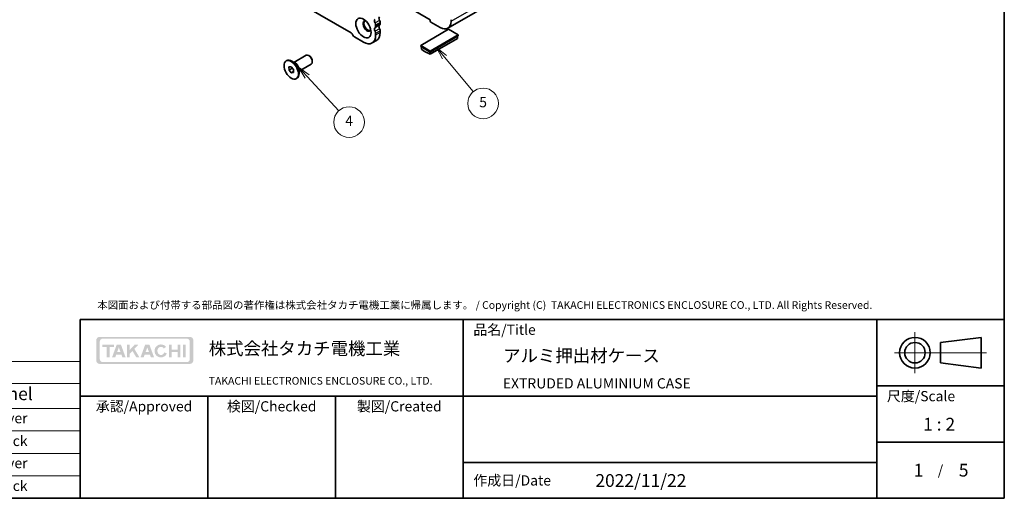
# Model space of a CAD drawing. Units: millimetres. Extents: x 0 to 5319, y 0 to 984.
# Drawn here: x 396 to 782, y 0 to 187 of the extents above; entities that cross this region are included whole.
import ezdxf
from ezdxf.enums import TextEntityAlignment as Align

# ---------------------------------------------------------------- set-up
doc = ezdxf.new("R2010")
doc.units = ezdxf.units.MM
doc.header["$LTSCALE"] = 2
for name, color, linetype, lineweight in [('Border (ISO)', 7, 'Continuous', 35), ('Hatch (ISO)', 1, 'Continuous', 18), ('Symbol (ISO)', 7, 'Continuous', 18), ('Symbol (TK)', 100, 'Continuous', 18), ('Title (ISO)', 7, 'Continuous', 35), ('Visible (ISO)', 7, 'Continuous', 35), ('Visible Narrow (ISO)', 7, 'Continuous', 25)]:
    doc.layers.add(name, color=color, linetype=linetype, lineweight=lineweight)
doc.styles.add('Note Text (TK)', font='txt')
doc.styles.add('Note Text (TK2)', font='txt')
doc.styles.add('takachi1', font='txt', dxfattribs={"height": 2.5})
doc.styles.add('文字スタイル67', font='arial.ttf')

# ---------------------------------------------------------------- blocks, each defined once
blk = doc.blocks.new('図面枠 tk図枠')
at = {"layer": 'Border (ISO)'}
for p in [(405.4999999999999, 289), (14.50000000000001, 8.000000000000007)]:
    blk.add_line(p, (405.4999999999999, 8.000000000000007), dxfattribs=at)
blk = doc.blocks.new('表題欄 tk表題欄')
at = {"layer": 'Hatch (ISO)'}
h = blk.add_hatch(color=256, dxfattribs=at)
edge = h.paths.add_edge_path(flags=0)
edge.add_arc((95.57537688673352, 236.2990653650367), 0.5958259999999996, 269.9999999999897, 360)
edge.add_line((96.17120288673351, 236.2990653650368), (96.17120288673348, 239.7107813650365))
edge.add_arc((95.5753768867335, 239.7107813650366), 0.5958259999999996, 0, 90.0000000000068)
edge.add_line((95.57537688673342, 240.3066073650366), (79.13710888673356, 240.3066073650366))
edge.add_arc((79.13710888673353, 239.7107813650366), 0.5958259999999996, 89.99999999999744, 180)
edge.add_line((78.54128288673353, 239.7107813650365), (78.54128288673331, 236.2990653650368))
edge.add_arc((79.13710888673332, 236.2990653650365), 0.5958259999999996, 180, 270.0000000000231)
edge.add_line((79.13710888673356, 235.7032393650365), (95.57537688673342, 235.7032393650367))
edge = h.paths.add_edge_path()
edge.add_line((77.83935088673357, 239.9556413650366), (77.83935088673357, 236.0542053650368))
edge.add_arc((78.54128288673346, 236.0542053650367), 0.7019319999998935, 180, 270.0000000000087)
edge.add_line((78.54128288673357, 235.3522733650368), (96.17120288673352, 235.3522733650368))
edge.add_arc((96.17120288673351, 236.0542053650367), 0.7019319999998921, 270, 360)
edge.add_line((96.8731348867334, 236.0542053650368), (96.87313488673352, 239.9556413650366))
edge.add_arc((96.1712028867336, 239.9556413650367), 0.7019319999998921, 0, 90.00000000000873)
edge.add_line((96.17120288673348, 240.6575733650367), (78.54128288673357, 240.6575733650366))
edge.add_arc((78.54128288673357, 239.9556413650366), 0.7019319999999984, 90, 180)
for points in [[(79.07181288673355, 239.1476033650369), (79.07181288673355, 238.6578833650367), (79.92066088673353, 238.6578833650367), (79.92066088673353, 236.6581933650368), (80.50832488673353, 236.6581933650368), (80.50832488673353, 238.6578833650367), (81.35717288673355, 238.6578833650367), (81.35717288673355, 239.1476033650369)], [(85.68407849525303, 236.6581933650368), (84.9434673993943, 237.8918698287545), (84.41792288673358, 237.3246628822781), (84.41792288673358, 236.6581933650368), (83.89555488673355, 236.6581933650368), (83.89555488673355, 239.1476033650369), (84.41792288673358, 239.1476033650369), (84.41792288673358, 238.0993979968839), (85.38913556809511, 239.1476033650369), (86.10696490847272, 239.1476033650369), (85.31925422435492, 238.2974470774499), (86.30334488673353, 236.6581933650368)], [(92.09142939614459, 239.1476033650369), (92.09142939614459, 236.6581933650368), (92.60971639614465, 236.6581933650368), (92.60971639614465, 237.6580383650368), (93.76872039614462, 237.6580383650368), (93.76872039614462, 236.6581933650368), (94.28700739614459, 236.6581933650368), (94.28700739614459, 239.1476033650369), (93.76872039614462, 239.1476033650369), (93.76872039614462, 238.1477583650367), (92.60971639614465, 238.1477583650367), (92.60971639614465, 239.1476033650369)], [(94.84202339614467, 239.1476033650369), (94.84202339614467, 236.6581933650368), (95.36439139614473, 236.6581933650368), (95.36439139614473, 239.1476033650369)]]:
    blk.add_hatch(color=256, dxfattribs=at).paths.add_polyline_path(points)
h = blk.add_hatch(color=256, dxfattribs=at)
h.paths.add_polyline_path([(82.59020695886475, 237.7110913650368), (81.95242681460243, 237.7110913650368), (82.27131688673356, 238.5794973650367)], flags=0)
h.paths.add_polyline_path([(82.77903014574996, 237.1968853650368), (81.76360362771717, 237.1968853650368), (81.56578886050404, 236.6581933650368), (80.94907288673355, 236.6581933650368), (81.86321688673357, 239.1476033650369), (82.67941688673353, 239.1476033650369), (83.59356088673351, 236.6581933650368), (82.97684491296302, 236.6581933650368)])
h = blk.add_hatch(color=256, dxfattribs=at)
h.paths.add_polyline_path([(87.52707281460246, 237.7110913650368), (88.16485295886469, 237.7110913650368), (87.84596288673359, 238.5794973650367)], flags=0)
h.paths.add_polyline_path([(87.14043486050403, 236.6581933650368), (87.3382496277172, 237.1968853650368), (88.35367614574989, 237.1968853650368), (88.551490912963, 236.6581933650368), (89.16820688673343, 236.6581933650368), (88.25406288673352, 239.1476033650369), (87.43786288673356, 239.1476033650369), (86.52371888673358, 236.6581933650368)])
h = blk.add_hatch(color=256, dxfattribs=at)
edge = h.paths.add_edge_path()
edge.add_arc((90.52309888673334, 237.9028983650369), 1.273272000000011, 38.55054079078439, 336.5820184016556)
edge.add_line((91.69149139614446, 237.3968543650369), (91.17255542714857, 237.6216113977801))
edge.add_ellipse((90.52309888673352, 237.9028983650369), major_axis=(0, -0.7998759999999119), ratio=0.8673469387756529, start_angle=128.5505407907963, end_angle=426.582018401653, ccw=False)
edge.add_line((91.09381514418376, 238.3576891122095), (91.51887237036831, 238.6964075050431))
at = {"layer": 'Title (ISO)'}
for p, q in [((74.70882392282105, 244.052739026017), (255.7088239228211, 244.052739026017)), ((74.70882392282105, 209.052739026017), (74.70882392282105, 244.052739026017)), ((149.7088239228211, 244.052739026017), (149.7088239228211, 209.052739026017)), ((230.7088239228211, 244.052739026017), (230.7088239228211, 209.052739026017)), ((255.7088239228211, 244.052739026017), (255.7088239228211, 209.052739026017)), ((243.2088239228211, 239.552739026017), (251.2088239228211, 240.5527390260171)), ((243.2088239228211, 239.552739026017), (243.2088239228211, 235.552739026017)), ((251.2088239228211, 234.552739026017), (251.2088239228211, 240.5527390260171)), ((243.2088239228211, 235.552739026017), (251.2088239228211, 234.552739026017)), ((230.7088239228211, 231.052739026017), (255.7088239228211, 231.052739026017)), ((74.70882392282105, 229.052739026017), (230.7088239228211, 229.052739026017)), ((99.70882392282108, 229.052739026017), (99.70882392282108, 209.052739026017)), ((124.708823922821, 229.052739026017), (124.708823922821, 209.052739026017)), ((230.7088239228211, 220.052739026017), (255.7088239228211, 220.052739026017)), ((149.7088239228211, 216.052739026017), (230.7088239228211, 216.052739026017)), ((255.7088239228211, 209.052739026017), (74.70882392282105, 209.052739026017))]:
    blk.add_line(p, q, dxfattribs=at)
at = {"layer": 'Title (ISO)', "color": 4, "linetype": 'Continuous', "lineweight": 18}
for p, q in [((238.2088239228211, 241.552739026017), (238.2088239228211, 233.552739026017)), ((252.2088239228211, 237.552739026017), (234.2088239228211, 237.552739026017))]:
    blk.add_line(p, q, dxfattribs=at)
at = {"layer": 'Title (ISO)'}
for radius in [3, 2]:
    blk.add_circle((238.2088239228211, 237.552739026017), radius, dxfattribs=at)
at = {"layer": 'Title (ISO)', "color": 1, "char_height": 2.000000029802322, "line_spacing_factor": 1.5, "style": 'Note Text (TK)'}
for s, insert, attachment_point in [('\\fＭＳ Ｐゴシック|b0|i0;\\H2.0000;品名/Title', (151.708823922821, 242.052739026017), 4), ('\\fＭＳ Ｐゴシック|b0|i0;\\H2.0000;尺度/Scale', (232.7088239228211, 229.052739026017), 4), ('\\fＭＳ Ｐゴシック|b0|i0;\\H2.0000;承認/Approved', (87.20882392282108, 227.052739026017), 5), ('\\fＭＳ Ｐゴシック|b0|i0;\\H2.0000;検図/Checked', (112.208823922821, 227.052739026017), 5), ('\\fＭＳ Ｐゴシック|b0|i0;\\H2.0000;製図/Created', (137.2088239228211, 227.052739026017), 5), ('\\fＭＳ Ｐゴシック|b0|i0;\\H2.0000;作成日/Date', (151.708823922821, 212.552739026017), 4)]:
    blk.add_mtext(s, dxfattribs=dict(at, insert=insert, attachment_point=attachment_point))
at = {"layer": 'Title (ISO)', "color": 7, "line_spacing_factor": 1.5, "style": 'Note Text (TK)'}
for s, insert, char_height, attachment_point in [('株式会社タカチ電機工業', (99.87313488673345, 238.052739026017), 2.5, 4), ('\\fArial|b0|i0;\\H1.4986;TAKACHI ELECTRONICS ENCLOSURE CO., LTD.', (99.87313488673342, 232.052739026017), 1.49859994649887, 4), ('\\fＭＳ Ｐゴシック|b0|i0;\\H2.0000;/', (243.2088239228211, 214.552739026017), 2.000000029802322, 5)]:
    blk.add_mtext(s, dxfattribs=dict(at, insert=insert, char_height=char_height, attachment_point=attachment_point))
at = {"layer": 'Title (ISO)', "color": 7}
for tag, p, height, style in [('<品名>_001', (157.5383693773665, 235.724614026017), 2.5, 'Note Text (TK)'), ('<Title>_001', (157.4878143697324, 230.5527390111159), 2.000000029802322, '文字スタイル67'), ('<尺度>_001', (239.8139375591847, 222.3098412987444), 2.5, 'Note Text (TK)'), ('<ページ_No.>_001', (237.9488807410029, 213.302739026017), 2.5, 'Note Text (TK)'), ('<総ページ数>_001', (246.7997330137301, 213.302739026017), 2.5, 'Note Text (TK)'), ('作成日_001', (175.5824034682756, 211.2814322078352), 2.5, 'Note Text (TK)')]:
    blk.add_attdef(tag, p, '', height=height, dxfattribs=dict(at, style=style))
at = {"layer": 'Title (ISO)', "color": 7, "style": 'Note Text (TK)'}
blk.add_attdef('<承認>', text='', height=2.5, dxfattribs=at).set_placement((87.20882392282108, 217.052739026017), align=Align.MIDDLE_CENTER)
blk = doc.blocks.new('バルーン4')
at = {"layer": 'Symbol (TK)', "color": 100}
for p, q in [((295.8660217944989, 94.3327362363319), (294.2630637364308, 96.25120579931036)), ((296.2497157070946, 94.65332784794552), (294.2630637364308, 96.25120579931036)), ((294.2630637364308, 96.25120579931036), (295.4823278819032, 94.01214462471829)), ((295.8660217944989, 94.3327362363319), (301.4869599859317, 87.6054243260979))]:
    blk.add_line(p, q, dxfattribs=at)
at = {"layer": 'Symbol (TK)'}
blk.add_circle((303.4101618074111, 85.30367716596334), 3.000000044703483, dxfattribs=at)
at = {"layer": 'Symbol (TK)', "color": 7, "insert": (303.4101618074111, 85.28613330711482), "char_height": 2.000000029802322, "attachment_point": 5, "style": 'Note Text (TK2)'}
blk.add_mtext('5', dxfattribs=at)
blk = doc.blocks.new('バルーン5')
at = {"layer": 'Symbol (TK)', "color": 100}
for p, q in [((268.9460826270297, 90.57173798339119), (267.2537442871479, 92.41184421493494)), ((269.3141038733384, 90.91020565136758), (267.2537442871479, 92.41184421493494)), ((267.2537442871479, 92.41184421493494), (268.5780613807209, 90.23327031541484)), ((268.9460826270297, 90.57173798339119), (275.1377297446948, 83.83946218709183))]:
    blk.add_line(p, q, dxfattribs=at)
at = {"layer": 'Symbol (TK)'}
blk.add_circle((277.1625772558754, 81.63781347687618), 3.000000044703483, dxfattribs=at)
at = {"layer": 'Symbol (TK)', "color": 7, "insert": (277.1625772558754, 81.63196552373265), "char_height": 2.000000029802322, "attachment_point": 5, "style": 'Note Text (TK2)'}
blk.add_mtext('4', dxfattribs=at)
blk = doc.blocks.new('テーブル1')
at = {"layer": 'Symbol (ISO)'}
for p, q in [((299.5044248140477, 69.78000011920929), (405.4999999999997, 69.78000011920929)), ((299.5044248140477, 69.78000011920929), (299.5044248140477, 65.5000001192093)), ((405.4999999999997, 69.78000011920929), (405.4999999999997, 65.5000001192093)), ((299.5044248140477, 65.5000001192093), (405.4999999999997, 65.5000001192093)), ((299.5044248140477, 65.5000001192093), (299.5044248140477, 60.6000001192093)), ((325.1144853835685, 65.5000001192093), (325.1144853835685, 60.6000001192093)), ((365.3072426917842, 65.5000001192093), (365.3072426917842, 60.6000001192093)), ((405.4999999999997, 65.5000001192093), (405.4999999999997, 60.6000001192093)), ((299.5044248140477, 60.6000001192093), (405.4999999999997, 60.6000001192093)), ((299.5044248140477, 60.6000001192093), (299.5044248140477, 43)), ((325.1144853835685, 60.6000001192093), (325.1144853835685, 43)), ((365.3072426917842, 60.6000001192093), (365.3072426917842, 43)), ((405.4999999999997, 60.6000001192093), (405.4999999999997, 43)), ((299.5044248140477, 56.20000008940697), (405.4999999999997, 56.20000008940697)), ((299.5044248140477, 51.80000005960464), (405.4999999999997, 51.80000005960464)), ((299.5044248140477, 47.40000002980232), (405.4999999999997, 47.40000002980232)), ((299.5044248140477, 43), (405.4999999999997, 43))]:
    blk.add_line(p, q, dxfattribs=at)
at = {"layer": 'Symbol (ISO)', "color": 7, "attachment_point": 7}
for s, insert, char_height, style in [('色仕様（型番末尾□） / Color type', (326.3516442252056, 65.8636843444407), 2.5, 'Note Text (TK)'), ('記号 / Code', (302.906046007899, 61.42719301506878), 2.5, 'Note Text (TK)'), ('上下カバー / Cover', (330.0830231285855, 61.39795325808228), 2.5, 'Note Text (TK)'), ('パネル / Panel', (374.0825986186193, 61.43450300320985), 2.5, 'Note Text (TK)'), ('S S', (310.2696823411404, 57.37660831350368), 2.000000029802321, 'Note Text (TK2)'), ('シルバー / Silver                   ', (334.6426820620164, 57.0666667573154), 2.000000029802321, 'Note Text (TK2)'), ('シルバー / Silver                   ', (374.835439370232, 57.0666667573154), 2.000000029802321, 'Note Text (TK2)'), ('S B', (310.2170506947457, 52.97660828370135), 2.000000029802321, 'Note Text (TK2)'), ('シルバー / Silver                   ', (334.6426820620164, 52.66666672751307), 2.000000029802321, 'Note Text (TK2)'), ('ブラック / Black                     ', (374.9710464291002, 52.60818722285329), 2.000000029802321, 'Note Text (TK2)'), ('B S', (310.2426507606633, 48.57660825389903), 2.000000029802321, 'Note Text (TK2)'), ('ブラック / Black                     ', (334.7782891208847, 48.20818719305098), 2.000000029802321, 'Note Text (TK2)'), ('シルバー / Silver                   ', (374.835439370232, 48.26666669771075), 2.000000029802321, 'Note Text (TK2)'), ('B B', (310.1900192632802, 44.20000005122274), 2.000000029802321, 'Note Text (TK2)'), ('ブラック / Black                     ', (334.7782891208847, 43.80818716324865), 2.000000029802321, 'Note Text (TK2)'), ('ブラック / Black                     ', (374.9710464291002, 43.80818716324865), 2.000000029802321, 'Note Text (TK2)')]:
    blk.add_mtext(s, dxfattribs=dict(at, insert=insert, char_height=char_height, style=style))

msp = doc.modelspace()

# ---------------------------------------------------------------- linework, layer by layer
at = {"layer": 'Visible (ISO)'}
for p, q in [((564.0102940381132, 184.0023433278014), (685.6326604021749, 254.2210492875911)), ((413.4446473478837, 247.2470500254132), (526.1423925213428, 182.1809765124612)), ((551.4643524517559, 190.6273649161737), (557.1212067012497, 187.3613785179416)), ((535.7312272802683, 184.797525599894), (535.7312272802683, 185.2303746754881)), ((537.4989942332344, 185.8181463260538), (537.4989942332344, 186.2509954016479)), ((557.1212067012497, 187.3613785179416), (557.1212066956023, 186.7898309145527)), ((557.3333387275384, 186.4224074517379), (561.0102939897095, 184.2995162928869)), ((565.2529347252324, 186.7490059518338), (565.2529347314044, 187.3736787765313)), ((526.5173925142107, 181.7851104400645), (526.8102857631843, 181.2778044645131)), ((535.7312272802682, 181.3397155235164), (535.7312272802683, 181.9643883517772)), ((537.4989942332343, 182.3603362496762), (537.4989942332344, 182.985009077937)), ((564.3336957483407, 183.6054943649049), (553.3735406399514, 177.2776458627143)), ((557.1212065802406, 175.1139298738858), (568.08136168863, 181.4417783760763)), ((568.08136168863, 181.4417783760763), (564.3336957483407, 183.6054943649049)), ((568.0813616845965, 181.0335300879412), (568.08136168863, 181.4417783760763)), ((527.4352857512979, 180.6180276771853), (530.9582565072579, 178.584039562885)), ((536.101023460225, 179.2703407347624), (534.3332565072589, 178.2497200086026)), ((557.1212065762071, 174.7056815857507), (568.0813616845965, 181.0335300879413)), ((567.7985189624798, 180.0576282449216), (557.1212065665648, 173.8930790589166)), ((567.7985189705084, 180.8702307708241), (567.7985189624796, 180.0576282449216)), ((553.3735406359178, 176.8693975745792), (553.3735406399514, 177.2776458627143)), ((553.3735406399514, 177.2776458627143), (557.1212065802406, 175.1139298738857)), ((553.3735406359178, 176.8693975745792), (557.1212065762071, 174.7056815857507)), ((553.656383346779, 176.7060982555993), (553.6563833387503, 175.8934957278335)), ((557.1212065762071, 174.7056815857507), (557.1212065802406, 175.1139298738858)), ((557.1212065665648, 173.8930790589166), (557.1212065745935, 174.7056815857507)), ((500.6739852597989, 171.2295614807279), (500.8861172941548, 171.3520359678671)), ((504.258909500291, 170.3613387266866), (502.8861172941556, 171.1539206764403)), ((503.7145444189011, 170.6756280529645), (508.4975656982483, 173.4371066761362)), ((505.7145444189017, 167.2115264378271), (510.4975656982487, 169.9730050609988)), ((509.7450530716638, 173.1951621287605), (509.4975656982486, 173.3380490304228)), ((510.9117792606217, 171.1743330909649), (510.9117792606217, 170.8885592876403)), ((501.7824015522835, 168.8537955486773), (502.6583780982021, 168.9528441668294)), ((501.7980087138806, 167.6664112474385), (501.7824015522835, 168.8537955486773)), ((501.7980087138806, 167.6664112474385), (503.0708009200161, 168.4012581702736)), ((502.6895924213964, 166.5780755643516), (501.7980087138806, 167.6664112474385)), ((502.6583780982021, 168.9528441668293), (503.5499618057181, 167.8645084837425)), ((502.6895924213964, 166.5780755643516), (503.560263545428, 167.0807577721871)), ((503.5655689673151, 166.6771241825036), (502.6895924213964, 166.5780755643516)), ((503.0701576959824, 168.4501943022642), (503.0708009200161, 168.4012581702736)), ((503.0708009200161, 168.4012581702736), (503.5506050297518, 167.8155723517519)), ((503.5499618057181, 167.8645084837425), (503.5655689673151, 166.6771241825036)), ((505.7145444189014, 167.8401050903828), (505.7145444189018, 166.2549411908754)), ((504.6739852597998, 164.301358250453), (504.8861172941557, 164.4238327375922))]:
    msp.add_line(p, q, dxfattribs=at)
for centre, major_axis, ratio in [((530.9582565072579, 184.0953914841472), (-2.125000000000757, 3.680607966083604), 0.5773502691897057), ((502.6739852597993, 167.7654598655905), (-2.000000000000483, 3.464101615137477), 0.5773502691897088)]:
    msp.add_ellipse(centre, major_axis=major_axis, ratio=ratio, dxfattribs=at)
for centre, major_axis, ratio, start_param, end_param in [((532.3724700696308, 184.911888065075), (-1.125000000000406, 1.948557158514859), 0.5773502691897056, 5.879470620518581, 9.828492647430288), ((532.726023460224, 185.116012210307), (-1.125000000000404, 1.948557158514855), 0.5773502691897057, 0.1577887780522484, 2.983803875537374), ((536.1201360099207, 186.4224067397917), (-0.6250000000002036, 1.082531754730438), 0.5773502691897056, 0.0184041555358938, 1.552392171258964), ((534.8473438037847, 185.7406850385678), (-0.6250000000004297, 1.08253175473068), 0.5773502691897057, 3.926990816986995, 4.693984824849304), ((537.8879029628869, 187.4430274659515), (-0.6250000000002036, 1.082531754730438), 0.5773502691897056, 0.0184041555358938, 1.552392171258964), ((537.8879029628869, 184.1770411422404), (-0.6250000000002586, 1.082531754730533), 0.5773502691897056, 0.0184041555359293, 1.552392171258913), ((536.6151107567509, 186.7613057647277), (-0.6250000000004297, 1.08253175473068), 0.5773502691897057, 3.926990816986995, 4.693984824849304), ((536.615110756751, 186.3284566891339), (0.6250000000001722, -1.082531754730383), 0.5773502691897056, 0.0184041555344665, 0.7853981633970055), ((557.3333387299584, 186.667356424619), (0.1500000000001515, -0.2598076211354346), 0.5773502691896975, 3.926990805578762, 5.497787132373288), ((561.0102940381121, 189.1984957505078), (3.000000000001198, -5.19615242270624), 0.5773502691896972, 5.497787132373293, 7.068583459168165), ((526.1423925213428, 181.568604076765), (0.3750000000003242, -0.6495190528387025), 0.5773502691897054, 1.570796345813914, 2.356194490192507), ((530.9582565072579, 184.0953914841471), (3.375000000001199, -5.845671475544543), 0.5773502691897056, 5.497787143782008, 7.068583470576896), ((536.1201360099208, 183.1564204160806), (-0.6250000000002586, 1.082531754730533), 0.5773502691897056, 0.0184041555359293, 1.552392171258913), ((534.847343803785, 185.307835962974), (0.6250000000001722, -1.082531754730383), 0.5773502691897056, 0.0184041555344665, 0.7853981633970055), ((534.8473438037846, 182.4746987148567), (-0.6250000000005722, 1.082531754730926), 0.5773502691897057, 3.926990816987323, 4.693984824849326), ((532.7260234602242, 185.1160122103069), (3.375000000000957, -5.845671475544582), 0.5773502691897058, 2.483e-13, 0.7853981633975304), ((536.6151107567507, 183.4953194410166), (-0.6250000000005722, 1.082531754730926), 0.5773502691897057, 3.926990816987323, 4.693984824849326), ((527.4352857512979, 181.6386484033453), (0.6250000000004475, -1.082531754730861), 0.5773502691897057, 4.712388999403437, 5.497787143781913), ((509.4975656982485, 171.7050558685674), (-1.000000000000242, 1.732050807568738), 0.5773502691897088, 3.141592653589787, 6.28318530717958), ((555.3887950308706, 182.8094101365544), (5.000000000001418, -8.66025403784431), 0.5773502691897096, 5.250267439839556, 5.745306824907151), ((502.8861172941552, 167.8879343527297), (-2.000000000000474, 3.46410161513748), 0.5773502691897086, 3.14159266849094, 6.283185307179585), ((509.7450530716637, 171.8479427702298), (-0.8250000000002836, 1.428941916244158), 0.5773502691897087, 3.926990816987238, 5.497787143781693)]:
    msp.add_ellipse(centre, major_axis=major_axis, ratio=ratio, start_param=start_param, end_param=end_param, dxfattribs=at)
at = {"layer": 'Visible Narrow (ISO)'}
for p, q in [((565.2529347252324, 186.7490059518338), (686.8753010892942, 256.9677119116234)), ((537.2515068598188, 187.1021666153399), (535.4837399068526, 186.0815458891801)), ((537.2515068598186, 185.2527489156869), (535.4837399068523, 184.2321281895271)), ((537.4989942332344, 186.2509954016479), (535.7312272802683, 185.2303746754881)), ((537.4989942332344, 185.8181463260538), (535.7312272802683, 184.797525599894)), ((537.2515068598187, 183.8361802916289), (535.4837399068525, 182.8155595654692)), ((537.4989942332344, 182.985009077937), (535.7312272802683, 181.9643883517772)), ((537.4989942332343, 182.3603362496762), (535.7312272802682, 181.3397155235164))]:
    msp.add_line(p, q, dxfattribs=at)
for centre, major_axis, start_param, end_param in [((504.3589095002907, 168.7382513294027), (-1.000000000000345, 1.732050807568679), 3.638163836664023, 5.786614124104562), ((504.2589095002909, 168.6805163024837), (1.029289321881488, -1.782781401186525), 0.7853981633979146, 2.356194490192379)]:
    msp.add_ellipse(centre, major_axis=major_axis, ratio=0.5773502691897086, start_param=start_param, end_param=end_param, dxfattribs=at)

# ---------------------------------------------------------------- block references
at = {"xscale": 2, "yscale": 2, "zscale": 2}
for name, p in [('図面枠 tk図枠', (-29.00000000000002, -16.00000000000001)), ('テーブル1', (-390.9999999999996, -86))]:
    msp.add_blockref(name, p, dxfattribs=at)
ref = msp.add_blockref('表題欄 tk表題欄', (270.5823521543578, -418.105478052034), dxfattribs=dict(xscale=2, yscale=2, zscale=2))
ref.add_attrib('<品名>_001', 'アルミ押出材ケース', (585.6590909090908, 53.34375000000001), dxfattribs={"layer": 'Title (ISO)', "color": 7, "height": 5, "style": 'Note Text (TK)'})
ref.add_attrib('<尺度>_001', '1 : 2', (750.2102272727273, 26.51420454545461), dxfattribs={"layer": 'Title (ISO)', "color": 7, "height": 5, "style": 'Note Text (TK)'})
ref.add_attrib('作成日_001', '2022/11/22', (621.8181818181818, 4.45738636363639), dxfattribs={"layer": 'Title (ISO)', "color": 7, "height": 5, "style": 'Note Text (TK)'})
ref.add_attrib('<Title>_001', 'EXTRUDED ALUMINIUM CASE', (585.5579808938227, 42.99999997019767), dxfattribs={"layer": 'Title (ISO)', "color": 7, "height": 4.000000059604644, "style": '文字スタイル67'})
ref.add_attrib('<ページ_No.>_001', '1', (746.4801136363635, 8.500000000000014), dxfattribs={"layer": 'Title (ISO)', "color": 7, "height": 5, "style": 'Note Text (TK)'})
ref.add_attrib('<総ページ数>_001', '5', (764.1818181818182, 8.500000000000014), dxfattribs={"layer": 'Title (ISO)', "color": 7, "height": 5, "style": 'Note Text (TK)'})
at = {"layer": 'Symbol (TK)', "xscale": 2, "yscale": 2, "zscale": 2}
for name in ['バルーン4', 'バルーン5']:
    msp.add_blockref(name, (-29.00000000000002, -16.00000000000001), dxfattribs=at)

# ---------------------------------------------------------------- texts
at = {"insert": (426.6632416067549, 77.1632414683836), "char_height": 3, "attachment_point": 1, "style": 'takachi1'}
msp.add_mtext_dynamic_manual_height_columns('{\\fMeiryo UI|b0|i0|c128|p50;本図面および付帯する部品図の著作権は株式会社タカチ電機工業に帰属します。 / Copyright (C)  TAKACHI ELECTRONICS ENCLOSURE CO., LTD. All Rights Reserved.}', width=379.336758393245, gutter_width=25, heights=[0], dxfattribs=at)

doc.saveas('drawing.dxf')
